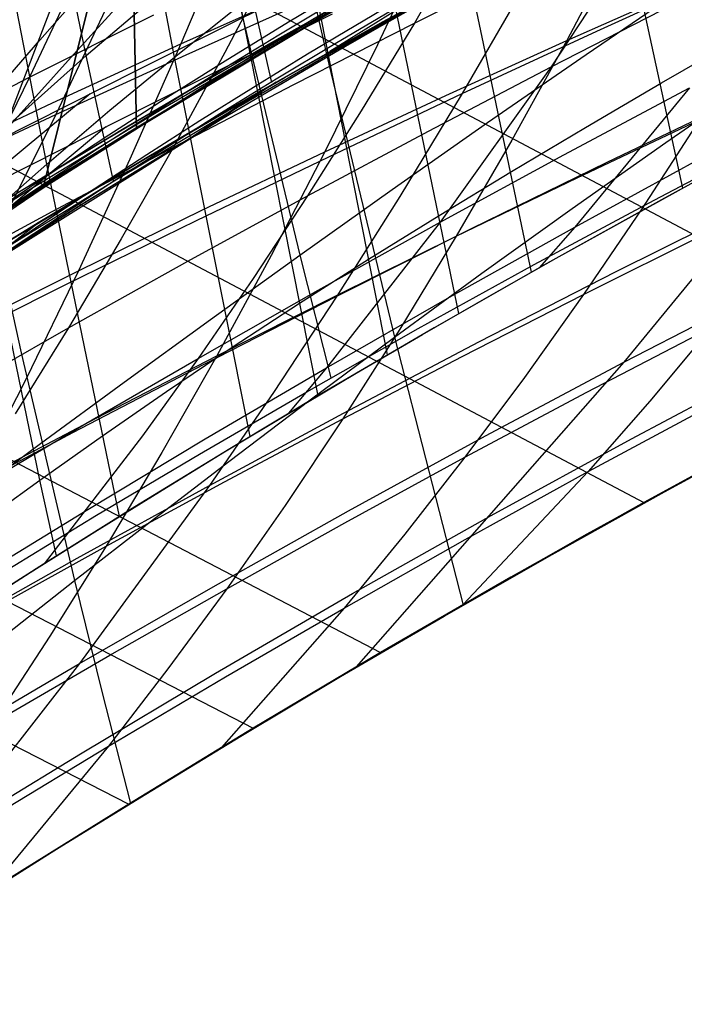
# Model space of a CAD drawing. Units: millimetres. Extents: x -250 to 250, y -79 to 68.
# Drawn here: x 65 to 74, y -50 to -36 of the extents above; entities that cross this region are included whole.
import ezdxf

# ---------------------------------------------------------------- set-up
doc = ezdxf.new("R2010")
doc.units = ezdxf.units.MM
doc.header["$MEASUREMENT"] = 0
doc.layers.add('Predefinito', color=7, linetype='Continuous', true_color=0x000000)

# ---------------------------------------------------------------- blocks, each defined once
blk = doc.blocks.new('Blocco 02')
at = {"layer": 'Predefinito'}
for p, q in [((65.332, -38.779, 174.56), (68.459, -26.231, 170.386)), ((65.332, -38.779, -174.56), (68.459, -26.231, -170.386)), ((68.459, -26.231, -170.386), (65.332, -38.779, -174.56)), ((68.459, -26.231, 170.386), (65.332, -38.779, 174.56)), ((66.525, -34.38, 175.891), (66.601, -37.976, 177.056)), ((66.525, -34.38, -175.891), (66.601, -37.976, -177.056)), ((66.601, -37.976, 177.056), (66.525, -34.38, 175.891)), ((66.601, -37.976, -177.056), (66.525, -34.38, -175.891)), ((68.325, -36.881, 174.705), (71.376, -35.079, 174.835)), ((68.325, -36.881, -174.705), (71.376, -35.079, -174.835)), ((68.325, -36.881, -174.704), (71.377, -35.08, -174.834)), ((68.325, -36.881, 174.704), (71.377, -35.08, 174.834)), ((69.99, -35.935, 177.068), (66.601, -37.976, 177.056)), ((69.99, -35.935, -177.068), (66.601, -37.976, -177.056)), ((69.994, -35.941, 177.065), (66.601, -37.976, 177.056)), ((69.994, -35.941, -177.065), (66.601, -37.976, -177.056)), ((65.332, -38.779, 174.56), (68.325, -36.881, 174.705)), ((65.332, -38.779, -174.56), (68.325, -36.881, -174.705)), ((65.332, -38.779, -174.56), (68.325, -36.881, -174.704)), ((65.332, -38.779, 174.56), (68.325, -36.881, 174.704)), ((66.775, -37.869, 177.058), (65.642, -38.577, 174.575)), ((66.775, -37.869, -177.058), (65.642, -38.577, -174.575)), ((66.601, -37.976, 177.056), (62.848, -40.342, 177.003)), ((66.601, -37.976, -177.056), (62.848, -40.342, -177.003)), ((66.601, -37.976, 177.056), (62.849, -40.342, 177.003)), ((66.601, -37.976, -177.056), (62.849, -40.342, -177.003)), ((57.435, -44.117, 174.147), (65.332, -38.779, 174.56)), ((57.435, -44.117, -174.147), (65.332, -38.779, -174.56)), ((57.435, -44.117, 174.147), (65.332, -38.779, 174.56)), ((57.435, -44.117, -174.147), (65.332, -38.779, -174.56))]:
    blk.add_line(p, q, dxfattribs=at)
blk = doc.blocks.new('Blocco 01')
at = {"layer": 'Predefinito'}
for p, q in [((70.969, -40.484, -176.025), (63.811, -5.672, -157.768)), ((70.969, -40.484, 176.025), (63.811, -5.672, 157.768)), ((71.957, -39.92, -176.256), (65.47, -9.042, -159.782)), ((71.957, -39.92, 176.256), (65.47, -9.042, 159.782)), ((74.009, -38.781, -176.667), (69.317, -17.051, -164.812)), ((74.009, -38.781, 176.667), (69.317, -17.051, 164.812)), ((70.005, -41.042, -175.778), (67.12, -26.373, -168.072)), ((70.005, -41.042, 175.778), (67.12, -26.373, 168.072)), ((67.115, -37.004, -172.426), (65.477, -28.393, -168.018)), ((67.115, -37.004, 172.426), (65.477, -28.393, 168.018)), ((56.757, -30.173, -160.179), (77.218, -41.037, -175.954)), ((56.757, -30.173, 160.179), (77.218, -41.037, 175.954)), ((55.588, -33.582, -159.736), (73.482, -43.045, -175.337)), ((55.588, -33.582, 159.736), (73.482, -43.045, 175.337)), ((65.384, -38.455, -171.947), (64.629, -34.563, -169.893)), ((65.384, -38.455, 171.947), (64.629, -34.563, 169.893)), ((73.695, -34.898, 188.654), (72.223, -37.136, 184.775)), ((73.695, -34.898, -188.654), (72.223, -37.136, -184.775)), ((67.878, -35.212, -199.938), (67.2, -36.824, -197.807)), ((67.878, -35.212, 199.938), (67.2, -36.824, 197.807)), ((70.573, -35.336, -198.151), (69.868, -36.837, -196.08)), ((70.573, -35.336, 198.151), (69.868, -36.837, 196.08)), ((71.08, -35.316, 190.269), (70.368, -36.542, 188.279)), ((71.08, -35.316, -190.269), (70.368, -36.542, -188.279)), ((73.172, -35.382, -196.32), (72.437, -36.779, -194.306)), ((73.172, -35.382, 196.32), (72.437, -36.779, 194.306)), ((66.987, -35.605, -168.066), (65.755, -36.959, -167.832)), ((66.987, -35.605, 168.066), (65.755, -36.959, 167.832)), ((68.49, -35.617, 191.877), (67.799, -36.94, 189.823)), ((68.49, -35.617, -191.877), (67.799, -36.94, -189.823)), ((70.368, -36.542, 188.279), (72.02, -35.717, 188.485)), ((70.368, -36.542, -188.279), (72.02, -35.717, -188.485)), ((65.819, -35.85, 193.438), (65.149, -37.276, 191.317)), ((65.819, -35.85, -193.438), (65.149, -37.276, -191.317)), ((72.437, -36.779, -194.306), (74.094, -36.039, -194.411)), ((72.437, -36.779, 194.306), (74.094, -36.039, 194.411)), ((67.2, -36.824, -197.807), (68.9, -36.064, -198.007)), ((67.2, -36.824, 197.807), (68.9, -36.064, 198.007)), ((67.115, -37.004, -172.426), (68.01, -36.292, -172.644)), ((67.115, -37.004, 172.426), (68.01, -36.292, 172.644)), ((69.063, -41.597, -175.516), (68.01, -36.292, -172.644)), ((69.063, -41.597, 175.516), (68.01, -36.292, 172.644)), ((72.223, -37.136, 184.775), (73.911, -36.271, 184.99)), ((72.223, -37.136, -184.775), (73.911, -36.271, -184.99)), ((65.149, -37.276, 191.317), (66.833, -36.43, 191.626)), ((65.149, -37.276, -191.317), (66.833, -36.43, -191.626)), ((68.732, -37.375, 188.035), (70.368, -36.542, 188.279)), ((68.732, -37.375, -188.035), (70.368, -36.542, -188.279)), ((70.368, -36.542, 188.279), (69.647, -37.733, 186.266)), ((70.368, -36.542, -188.279), (69.647, -37.733, -186.266)), ((65.462, -37.624, -197.543), (67.2, -36.824, -197.807)), ((65.462, -37.624, 197.543), (67.2, -36.824, 197.807)), ((67.2, -36.824, -197.807), (66.511, -38.387, -195.644)), ((67.2, -36.824, 197.807), (66.511, -38.387, 195.644)), ((69.868, -36.837, -196.08), (69.152, -38.29, -193.98)), ((69.868, -36.837, 196.08), (69.152, -38.29, 193.98)), ((70.793, -37.527, -194.165), (72.437, -36.779, -194.306)), ((70.793, -37.527, 194.165), (72.437, -36.779, 194.306)), ((72.437, -36.779, -194.306), (71.691, -38.13, -192.266)), ((72.437, -36.779, 194.306), (71.691, -38.13, 192.266)), ((73.721, -37.354, -175.905), (74.777, -36.747, -176.066)), ((73.721, -37.354, 175.905), (74.777, -36.747, 176.066)), ((54.338, -36.961, -159.008), (69.91, -45.082, -174.526)), ((54.338, -36.961, 159.008), (69.91, -45.082, 174.526)), ((65.755, -36.959, -167.832), (64.535, -38.314, -167.536)), ((65.755, -36.959, 167.832), (64.535, -38.314, 167.536)), ((67.799, -36.94, 189.823), (67.1, -38.224, 187.746)), ((67.799, -36.94, -189.823), (67.1, -38.224, -187.746)), ((66.239, -37.726, -172.193), (67.115, -37.004, -172.426)), ((66.239, -37.726, 172.193), (67.115, -37.004, 172.426)), ((68.143, -42.149, -175.239), (67.115, -37.004, -172.426)), ((68.143, -42.149, 175.239), (67.115, -37.004, 172.426)), ((70.559, -38.009, 184.522), (72.223, -37.136, 184.775)), ((70.559, -38.009, -184.522), (72.223, -37.136, -184.775)), ((72.223, -37.136, 184.775), (70.717, -39.242, 180.808)), ((72.223, -37.136, -184.775), (70.717, -39.242, -180.808)), ((63.424, -38.165, 190.94), (65.149, -37.276, 191.317)), ((63.424, -38.165, -190.94), (65.149, -37.276, -191.317)), ((65.149, -37.276, 191.317), (64.47, -38.662, 189.171)), ((65.149, -37.276, -191.317), (64.47, -38.662, -189.171)), ((67.1, -38.224, 187.746), (68.732, -37.375, 188.035)), ((67.1, -38.224, -187.746), (68.732, -37.375, -188.035)), ((72.69, -37.958, -175.723), (73.721, -37.354, -175.905)), ((72.69, -37.958, 175.723), (73.721, -37.354, 175.905)), ((69.152, -38.29, -193.98), (70.793, -37.527, -194.165)), ((69.152, -38.29, 193.98), (70.793, -37.527, 194.165)), ((72.396, -38.328, 181.108), (74.1, -37.423, 181.368)), ((72.396, -38.328, -181.108), (74.1, -37.423, -181.368)), ((74.1, -37.423, 181.368), (72.543, -39.31, 177.483)), ((74.1, -37.423, -181.368), (72.543, -39.31, -177.483)), ((63.68, -38.467, -197.21), (65.462, -37.624, -197.543)), ((63.68, -38.467, 197.21), (65.462, -37.624, 197.543)), ((65.384, -38.455, -171.947), (66.239, -37.726, -172.193)), ((65.384, -38.455, 171.947), (66.239, -37.726, 172.193)), ((69.647, -37.733, 186.266), (68.918, -38.888, 184.23)), ((69.647, -37.733, -186.266), (68.918, -38.888, -184.23)), ((72.575, -38.641, -190.389), (74.236, -37.853, -190.543)), ((72.575, -38.641, 190.389), (74.236, -37.853, 190.543)), ((74.236, -37.853, -190.543), (73.453, -39.061, -188.536)), ((74.236, -37.853, 190.543), (73.453, -39.061, 188.536)), ((68.918, -38.888, 184.23), (70.559, -38.009, 184.522)), ((68.918, -38.888, -184.23), (70.559, -38.009, -184.522)), ((71.685, -38.557, -175.523), (72.69, -37.958, -175.723)), ((71.685, -38.557, 175.523), (72.69, -37.958, 175.723)), ((75.425, -38.018, -176.901), (73.76, -38.917, -176.622)), ((75.425, -38.018, 176.901), (73.76, -38.917, 176.622)), ((71.691, -38.13, -192.266), (70.935, -39.435, -190.198)), ((71.691, -38.13, 192.266), (70.935, -39.435, 190.198)), ((65.457, -39.097, 187.404), (67.1, -38.224, 187.746)), ((65.457, -39.097, -187.404), (67.1, -38.224, -187.746)), ((67.1, -38.224, 187.746), (66.393, -39.469, 185.644)), ((67.1, -38.224, -187.746), (66.393, -39.469, -185.644)), ((67.496, -39.078, -193.744), (69.152, -38.29, -193.98)), ((67.496, -39.078, 193.744), (69.152, -38.29, 193.98)), ((69.152, -38.29, -193.98), (68.425, -39.697, -191.85)), ((69.152, -38.29, 193.98), (68.425, -39.697, 191.85)), ((70.717, -39.242, 180.808), (72.396, -38.328, 181.108)), ((70.717, -39.242, -180.808), (72.396, -38.328, -181.108)), ((64.55, -39.191, -171.687), (65.384, -38.455, -171.947)), ((64.55, -39.191, 171.687), (65.384, -38.455, 171.947)), ((66.368, -43.236, -174.641), (65.384, -38.455, -171.947)), ((66.368, -43.236, 174.641), (65.384, -38.455, 171.947)), ((66.511, -38.387, -195.644), (65.811, -39.901, -193.449)), ((66.511, -38.387, 195.644), (65.811, -39.901, 193.449)), ((72.543, -39.31, 177.483), (74.262, -38.372, 177.786)), ((72.543, -39.31, -177.483), (74.262, -38.372, -177.786)), ((70.703, -39.152, -175.305), (71.685, -38.557, -175.523)), ((70.703, -39.152, 175.305), (71.685, -38.557, 175.523)), ((53.68, -38.622, -158.541), (68.182, -46.109, -174.048)), ((53.68, -38.622, 158.541), (68.182, -46.109, 174.048)), ((70.935, -39.435, -190.198), (72.575, -38.641, -190.389)), ((70.935, -39.435, 190.198), (72.575, -38.641, 190.389)), ((72.292, -39.732, 176.329), (74.124, -38.718, 176.688)), ((72.292, -39.732, -176.329), (74.124, -38.718, -176.688)), ((67.296, -39.774, 183.897), (68.918, -38.888, 184.23)), ((67.296, -39.774, -183.897), (68.918, -38.888, -184.23)), ((68.918, -38.888, 184.23), (68.181, -40.007, 182.17)), ((68.918, -38.888, -184.23), (68.181, -40.007, -182.17)), ((73.76, -38.917, -176.622), (72.163, -39.804, -176.301)), ((73.76, -38.917, 176.622), (72.163, -39.804, 176.301)), ((63.783, -40.006, 187), (65.457, -39.097, 187.404)), ((63.783, -40.006, -187), (65.457, -39.097, -187.404)), ((65.811, -39.901, -193.449), (67.496, -39.078, -193.744)), ((65.811, -39.901, 193.449), (67.496, -39.078, 193.744)), ((73.453, -39.061, -188.536), (72.662, -40.226, -186.507)), ((73.453, -39.061, 188.536), (72.662, -40.226, 186.507)), ((65.29, -42.741, -173.709), (64.55, -39.191, -171.687)), ((65.29, -42.741, 173.709), (64.55, -39.191, 171.687)), ((69.063, -40.164, 180.467), (70.717, -39.242, 180.808)), ((69.063, -40.164, -180.467), (70.717, -39.242, -180.808)), ((70.717, -39.242, 180.808), (69.175, -41.218, 176.748)), ((70.717, -39.242, -180.808), (69.175, -41.218, -176.748)), ((69.746, -39.745, -175.071), (70.703, -39.152, -175.305)), ((69.746, -39.745, 175.071), (70.703, -39.152, 175.305)), ((70.846, -40.259, 177.137), (72.543, -39.31, 177.483)), ((70.846, -40.259, -177.137), (72.543, -39.31, -177.483)), ((72.543, -39.31, 177.483), (72.06, -39.862, 176.279)), ((72.543, -39.31, -177.483), (72.06, -39.862, -176.279)), ((72.662, -40.226, -186.507), (74.332, -39.393, -186.709)), ((72.662, -40.226, 186.507), (74.332, -39.393, 186.709)), ((66.393, -39.469, 185.644), (65.678, -40.677, 183.517)), ((66.393, -39.469, -185.644), (65.678, -40.677, -183.517)), ((69.311, -40.238, -189.968), (70.935, -39.435, -190.198)), ((69.311, -40.238, 189.968), (70.935, -39.435, 190.198)), ((70.935, -39.435, -190.198), (70.17, -40.696, -188.106)), ((70.935, -39.435, 190.198), (70.17, -40.696, 188.106)), ((65.678, -40.677, 183.517), (67.296, -39.774, 183.897)), ((65.678, -40.677, -183.517), (67.296, -39.774, -183.897)), ((68.425, -39.697, -191.85), (67.689, -41.056, -189.693)), ((68.425, -39.697, 191.85), (67.689, -41.056, 189.693)), ((68.81, -40.34, -174.823), (69.746, -39.745, -175.071)), ((68.81, -40.34, 174.823), (69.746, -39.745, 175.071)), ((71.383, -40.246, 176.125), (72.292, -39.732, 176.329)), ((71.383, -40.246, -176.125), (72.292, -39.732, -176.329)), ((64.085, -40.767, -193.084), (65.811, -39.901, -193.449)), ((64.085, -40.767, 193.084), (65.811, -39.901, 193.449)), ((65.811, -39.901, -193.449), (65.102, -41.366, -191.224)), ((65.811, -39.901, 193.449), (65.102, -41.366, 191.224)), ((72.163, -39.804, -176.301), (70.636, -40.675, -175.942)), ((72.163, -39.804, 176.301), (70.636, -40.675, 175.942)), ((68.181, -40.007, 182.17), (67.434, -41.091, 180.086)), ((68.181, -40.007, -182.17), (67.434, -41.091, -180.086)), ((67.434, -41.091, 180.086), (69.063, -40.164, 180.467)), ((67.434, -41.091, -180.086), (69.063, -40.164, -180.467)), ((53.007, -40.236, -158.015), (66.494, -47.137, -173.522)), ((53.007, -40.236, 158.015), (66.494, -47.137, 173.522)), ((67.689, -41.056, -189.693), (69.311, -40.238, -189.968)), ((67.689, -41.056, 189.693), (69.311, -40.238, 189.968)), ((69.175, -41.218, 176.748), (70.846, -40.259, 177.137)), ((69.175, -41.218, -176.748), (70.846, -40.259, -177.137)), ((70.48, -40.766, 175.903), (71.383, -40.246, 176.125)), ((70.48, -40.766, -175.903), (71.383, -40.246, -176.125)), ((71.017, -41.066, -186.267), (72.662, -40.226, -186.507)), ((71.017, -41.066, 186.267), (72.662, -40.226, 186.507)), ((72.662, -40.226, -186.507), (71.862, -41.35, -184.456)), ((72.662, -40.226, 186.507), (71.862, -41.35, 184.456)), ((67.897, -40.938, -174.563), (68.81, -40.34, -174.823)), ((67.897, -40.938, 174.563), (68.81, -40.34, 174.823)), ((64.047, -41.605, 183.081), (65.678, -40.677, 183.517)), ((64.047, -41.605, -183.081), (65.678, -40.677, -183.517)), ((65.678, -40.677, 183.517), (64.954, -41.845, 181.365)), ((65.678, -40.677, -183.517), (64.954, -41.845, -181.365)), ((70.636, -40.675, -175.942), (69.179, -41.528, -175.55)), ((70.636, -40.675, 175.942), (69.179, -41.528, 175.55)), ((70.17, -40.696, -188.106), (69.396, -41.912, -185.989)), ((70.17, -40.696, 188.106), (69.396, -41.912, 185.989)), ((72.709, -41.55, -182.673), (74.39, -40.675, -182.921)), ((72.709, -41.55, 182.673), (74.39, -40.675, 182.921)), ((74.39, -40.675, -182.921), (73.561, -41.67, -180.917)), ((74.39, -40.675, 182.921), (73.561, -41.67, 180.917)), ((69.578, -41.293, 175.663), (70.48, -40.766, 175.903)), ((69.578, -41.293, -175.663), (70.48, -40.766, -175.903)), ((67.005, -41.538, -174.29), (67.897, -40.938, -174.563)), ((67.005, -41.538, 174.29), (67.897, -40.938, 174.563)), ((65.825, -42.026, 179.662), (67.434, -41.091, 180.086)), ((65.825, -42.026, -179.662), (67.434, -41.091, -180.086)), ((66.051, -41.901, -189.364), (67.689, -41.056, -189.693)), ((66.051, -41.901, 189.364), (67.689, -41.056, 189.693)), ((67.434, -41.091, 180.086), (66.679, -42.14, 177.978)), ((67.434, -41.091, -180.086), (66.679, -42.14, -177.978)), ((67.689, -41.056, -189.693), (66.943, -42.369, -187.51)), ((67.689, -41.056, 189.693), (66.943, -42.369, 187.51)), ((69.396, -41.912, -185.989), (71.017, -41.066, -186.267)), ((69.396, -41.912, 185.989), (71.017, -41.066, 186.267)), ((67.532, -42.183, 176.317), (69.175, -41.218, 176.748)), ((67.532, -42.183, -176.317), (69.175, -41.218, -176.748)), ((69.175, -41.218, 176.748), (68.662, -41.836, 175.398)), ((69.175, -41.218, -176.748), (68.662, -41.836, -175.398)), ((65.102, -41.366, -191.224), (64.382, -42.783, -188.97)), ((65.102, -41.366, 191.224), (64.382, -42.783, 188.97)), ((68.683, -41.824, 175.405), (69.578, -41.293, 175.663)), ((68.683, -41.824, -175.405), (69.578, -41.293, -175.663)), ((71.862, -41.35, -184.456), (71.054, -42.432, -182.385)), ((71.862, -41.35, 184.456), (71.054, -42.432, 182.385)), ((69.179, -41.528, -175.55), (67.863, -42.318, -175.151)), ((69.179, -41.528, 175.55), (67.863, -42.318, 175.151)), ((66.136, -42.14, -174.006), (67.005, -41.538, -174.29)), ((66.136, -42.14, 174.006), (67.005, -41.538, 174.29)), ((71.054, -42.432, -182.385), (72.709, -41.55, -182.673)), ((71.054, -42.432, 182.385), (72.709, -41.55, 182.673)), ((73.561, -41.67, -180.917), (72.725, -42.627, -178.896)), ((73.561, -41.67, 180.917), (72.725, -42.627, 178.896)), ((72.725, -42.627, -178.896), (74.418, -41.715, -179.186)), ((72.725, -42.627, 178.896), (74.418, -41.715, 179.186)), ((64.382, -42.783, -188.97), (66.051, -41.901, -189.364)), ((64.382, -42.783, 188.97), (66.051, -41.901, 189.364)), ((67.792, -42.765, -185.669), (69.396, -41.912, -185.989)), ((67.792, -42.765, 185.669), (69.396, -41.912, 185.989)), ((67.795, -42.359, 175.129), (68.683, -41.824, 175.405)), ((67.795, -42.359, -175.129), (68.683, -41.824, -175.405)), ((69.396, -41.912, -185.989), (68.614, -43.085, -183.85)), ((69.396, -41.912, 185.989), (68.614, -43.085, 183.85)), ((64.221, -42.976, 179.188), (65.825, -42.026, 179.662)), ((64.221, -42.976, -179.188), (65.825, -42.026, -179.662)), ((75.33, -42.037, -175.67), (73.482, -43.045, -175.337)), ((75.33, -42.037, 175.67), (73.482, -43.045, 175.337)), ((65.29, -42.741, -173.709), (66.136, -42.14, -174.006)), ((65.29, -42.741, 173.709), (66.136, -42.14, 174.006)), ((66.679, -42.14, 177.978), (65.345, -43.877, 174.255)), ((66.679, -42.14, -177.978), (65.345, -43.877, -174.255)), ((65.915, -43.153, 175.844), (67.532, -42.183, 176.317)), ((65.915, -43.153, -175.844), (67.532, -42.183, -176.317)), ((67.863, -42.318, -175.151), (66.576, -43.106, -174.716)), ((67.863, -42.318, 175.151), (66.576, -43.106, 174.716)), ((66.943, -42.369, -187.51), (66.188, -43.636, -185.301)), ((66.943, -42.369, 187.51), (66.188, -43.636, 185.301)), ((66.912, -42.899, 174.834), (67.795, -42.359, 175.129)), ((66.912, -42.899, -174.834), (67.795, -42.359, -175.129)), ((69.426, -43.321, -182.058), (71.054, -42.432, -182.385)), ((69.426, -43.321, 182.058), (71.054, -42.432, 182.385)), ((71.054, -42.432, -182.385), (70.239, -43.475, -180.295)), ((71.054, -42.432, 182.385), (70.239, -43.475, 180.295)), ((72.714, -43.473, -175.182), (74.423, -42.528, -175.514)), ((72.714, -43.473, 175.182), (74.423, -42.528, 175.514)), ((72.725, -42.627, -178.896), (71.032, -44.429, -174.806)), ((72.725, -42.627, 178.896), (71.032, -44.429, 174.806)), ((71.057, -43.548, -178.562), (72.725, -42.627, -178.896)), ((71.057, -43.548, 178.562), (72.725, -42.627, 178.896)), ((64.465, -43.34, -173.401), (65.29, -42.741, -173.709)), ((64.465, -43.34, 173.401), (65.29, -42.741, 173.709)), ((65.513, -43.771, -174.321), (65.29, -42.741, -173.709)), ((65.513, -43.771, 174.321), (65.29, -42.741, 173.709)), ((66.188, -43.636, -185.301), (67.792, -42.765, -185.669)), ((66.188, -43.636, 185.301), (67.792, -42.765, 185.669)), ((66.035, -43.443, 174.52), (66.912, -42.899, 174.834)), ((66.035, -43.443, -174.52), (66.912, -42.899, -174.834)), ((66.576, -43.106, -174.716), (65.337, -43.882, -174.252)), ((66.576, -43.106, 174.716), (65.337, -43.882, 174.252)), ((68.614, -43.085, -183.85), (67.823, -44.215, -181.69)), ((68.614, -43.085, 183.85), (67.823, -44.215, 181.69)), ((73.482, -43.045, -175.337), (71.677, -44.06, -174.956)), ((73.482, -43.045, 175.337), (71.677, -44.06, 174.956)), ((64.319, -44.13, 175.326), (65.915, -43.153, 175.844)), ((64.319, -44.13, -175.326), (65.915, -43.153, -175.844)), ((67.823, -44.215, -181.69), (69.426, -43.321, -182.058)), ((67.823, -44.215, 181.69), (69.426, -43.321, 182.058)), ((65.156, -43.997, 174.181), (66.035, -43.443, 174.52)), ((65.156, -43.997, -174.181), (66.035, -43.443, -174.52)), ((70.239, -43.475, -180.295), (69.416, -44.478, -178.187)), ((70.239, -43.475, 180.295), (69.416, -44.478, 178.187)), ((71.032, -44.429, -174.806), (72.714, -43.473, -175.182)), ((71.032, -44.429, 174.806), (72.714, -43.473, 175.182)), ((64.569, -44.534, -184.875), (66.188, -43.636, -185.301)), ((64.569, -44.534, 184.875), (66.188, -43.636, 185.301)), ((66.188, -43.636, -185.301), (65.425, -44.858, -183.069)), ((66.188, -43.636, 185.301), (65.425, -44.858, 183.069)), ((69.416, -44.478, -178.187), (71.057, -43.548, -178.562)), ((69.416, -44.478, 178.187), (71.057, -43.548, 178.562)), ((65.337, -43.882, -174.252), (63.894, -44.805, -173.651)), ((65.337, -43.882, 174.252), (63.894, -44.805, 173.651)), ((64.267, -44.564, 173.813), (65.156, -43.997, 174.181)), ((64.267, -44.564, -173.813), (65.156, -43.997, -174.181)), ((71.677, -44.06, -174.956), (69.91, -45.082, -174.526)), ((71.677, -44.06, 174.956), (69.91, -45.082, 174.526)), ((66.238, -45.117, -181.278), (67.823, -44.215, -181.69)), ((66.238, -45.117, 181.278), (67.823, -44.215, 181.69)), ((67.823, -44.215, -181.69), (67.025, -45.304, -179.509)), ((67.823, -44.215, 181.69), (67.025, -45.304, 179.509)), ((69.377, -45.396, -174.384), (71.032, -44.429, -174.806)), ((69.377, -45.396, 174.384), (71.032, -44.429, 174.806)), ((69.416, -44.478, -178.187), (67.751, -46.369, -173.919)), ((69.416, -44.478, 178.187), (67.751, -46.369, 173.919)), ((67.805, -45.412, -177.77), (69.416, -44.478, -178.187)), ((67.805, -45.412, 177.77), (69.416, -44.478, 178.187)), ((65.425, -44.858, -183.069), (64.655, -46.036, -180.815)), ((65.425, -44.858, 183.069), (64.655, -46.036, 180.815)), ((64.655, -46.036, -180.815), (66.238, -45.117, -181.278)), ((64.655, -46.036, 180.815), (66.238, -45.117, 181.278)), ((69.91, -45.082, -174.526), (68.182, -46.109, -174.048)), ((69.91, -45.082, 174.526), (68.182, -46.109, 174.048)), ((67.025, -45.304, -179.509), (66.22, -46.352, -177.309)), ((67.025, -45.304, 179.509), (66.22, -46.352, 177.309)), ((67.751, -46.369, -173.919), (69.377, -45.396, -174.384)), ((67.751, -46.369, 173.919), (69.377, -45.396, 174.384)), ((66.22, -46.352, -177.309), (67.805, -45.412, -177.77)), ((66.22, -46.352, 177.309), (67.805, -45.412, 177.77)), ((68.182, -46.109, -174.048), (66.494, -47.137, -173.522)), ((68.182, -46.109, 174.048), (66.494, -47.137, 173.522)), ((66.22, -46.352, -177.309), (64.589, -48.327, -172.856)), ((66.22, -46.352, 177.309), (64.589, -48.327, 172.856)), ((64.655, -47.298, -176.803), (66.22, -46.352, -177.309)), ((64.655, -47.298, 176.803), (66.22, -46.352, 177.309)), ((66.156, -47.346, -173.41), (67.751, -46.369, -173.919)), ((66.156, -47.346, 173.41), (67.751, -46.369, 173.919)), ((66.494, -47.137, -173.522), (64.845, -48.166, -172.95)), ((66.494, -47.137, 173.522), (64.845, -48.166, 172.95)), ((64.589, -48.327, -172.856), (66.156, -47.346, -173.41)), ((64.589, -48.327, 172.856), (66.156, -47.346, 173.41))]:
    blk.add_line(p, q, dxfattribs=at)
blk = doc.blocks.new('FILE_STR_3D_02')
at = {"layer": 'Predefinito'}
blk.add_blockref('Blocco 01', (0, 0), dxfattribs=at)

msp = doc.modelspace()

# ---------------------------------------------------------------- linework, layer by layer
at = {"layer": 'Predefinito'}
for p, q in [((64.054, -14.395, -159.305), (69.207, -37.101, -170.752)), ((64.054, -14.395, 159.305), (69.207, -37.101, 170.752)), ((64.221, -39.511, -174.504), (66.873, -32.604, -172.556)), ((64.221, -39.511, 174.504), (66.873, -32.604, 172.556)), ((64.221, -39.511, -174.504), (66.873, -32.604, -172.556)), ((64.221, -39.511, 174.504), (66.873, -32.604, 172.556)), ((65.917, -36.984, -171.587), (65.096, -33.029, -169.527)), ((65.917, -36.984, 171.587), (65.096, -33.029, 169.527)), ((67.088, -34.436, -200.92), (65.506, -37.782, -196.556)), ((67.088, -34.436, 200.92), (65.506, -37.782, 196.556)), ((72.768, -34.713, -189.767), (69.223, -36.929, -181.906)), ((72.768, -34.713, 189.767), (69.223, -36.929, 181.906)), ((68.433, -37.349, -173.169), (67.962, -35.264, -172.038)), ((68.433, -37.349, 173.169), (67.962, -35.264, 172.038)), ((70.787, -35.506, -181.157), (68.861, -36.59, -180.582)), ((70.787, -35.506, -181.157), (68.861, -36.59, -180.582)), ((70.787, -35.506, 181.157), (68.861, -36.59, 180.582)), ((70.787, -35.506, 181.157), (68.861, -36.59, 180.582)), ((65.288, -36.774, -168.51), (66.27, -35.656, -168.656)), ((65.288, -36.774, 168.51), (66.27, -35.656, 168.656)), ((68.353, -36.851, -181.692), (70.287, -35.764, -182.277)), ((68.353, -36.851, 181.692), (70.287, -35.764, 182.277)), ((68.39, -36.83, -181.704), (70.326, -35.743, -182.288)), ((68.39, -36.83, 181.704), (70.326, -35.743, 182.288)), ((71.404, -35.722, -182.528), (69.939, -36.527, -182.12)), ((71.404, -35.722, 182.528), (69.939, -36.527, 182.12)), ((68.369, -36.897, -179.175), (70.273, -35.802, -179.77)), ((68.369, -36.897, -179.175), (70.273, -35.802, -179.77)), ((68.369, -36.897, 179.175), (70.273, -35.802, 179.77)), ((68.369, -36.897, 179.175), (70.273, -35.802, 179.77)), ((72.843, -36.65, -193.68), (74.688, -35.811, -193.86)), ((72.843, -36.65, 193.68), (74.688, -35.811, 193.86)), ((69.041, -35.971, -189.305), (66.621, -37.177, -188.903)), ((69.041, -35.971, -189.305), (66.621, -37.177, -188.903)), ((69.041, -35.971, 189.305), (66.621, -37.177, 188.903)), ((69.041, -35.971, 189.305), (66.621, -37.177, 188.903)), ((67.936, -36.03, -173.368), (68.815, -39.692, -175.331)), ((67.936, -36.03, 173.368), (68.815, -39.692, 175.331)), ((68.663, -36.526, -171.297), (69.48, -36.037, -171.501)), ((68.663, -36.526, 171.297), (69.48, -36.037, 171.501)), ((70.895, -36.018, -181.129), (69.445, -36.832, -180.702)), ((70.895, -36.018, 181.129), (69.445, -36.832, 180.702)), ((71.849, -36.061, -195.493), (71.015, -37.499, -193.451)), ((71.849, -36.061, 195.493), (71.015, -37.499, 193.451)), ((72.697, -36.968, -175.88), (74.072, -36.029, -175.994)), ((72.697, -36.968, 175.88), (74.072, -36.029, 175.994)), ((65.917, -36.984, -171.587), (66.929, -36.119, -171.826)), ((65.917, -36.984, 171.587), (66.929, -36.119, 171.826)), ((67.275, -36.974, -196.852), (69.059, -36.171, -197.111)), ((67.275, -36.974, 196.852), (69.059, -36.171, 197.111)), ((68.918, -36.961, -171.267), (70.399, -36.079, -171.628)), ((68.918, -36.961, 171.267), (70.399, -36.079, 171.628)), ((69.36, -36.28, -182.008), (67.448, -37.374, -181.396)), ((69.36, -36.28, -182.008), (67.448, -37.374, -181.396)), ((69.36, -36.28, 182.008), (67.448, -37.374, 181.396)), ((69.36, -36.28, 182.008), (67.448, -37.374, 181.396)), ((69.368, -36.201, -173.494), (68.53, -36.705, -173.287)), ((69.368, -36.201, 173.494), (68.53, -36.705, 173.287)), ((68.6, -37.286, -181.707), (70.529, -36.202, -182.288)), ((68.6, -37.286, 181.707), (70.529, -36.202, 182.288)), ((68.951, -37.136, -179.284), (70.385, -36.313, -179.731)), ((68.951, -37.136, 179.284), (70.385, -36.313, 179.731)), ((70.573, -36.208, -179.786), (69.633, -36.743, -179.501)), ((70.573, -36.208, 179.786), (69.633, -36.743, 179.501)), ((69.255, -36.422, -189.346), (66.834, -37.626, -188.956)), ((69.255, -36.422, 189.346), (66.834, -37.626, 188.956)), ((69.336, -36.337, -179.494), (68.39, -36.888, -179.189)), ((69.336, -36.337, 179.494), (68.39, -36.888, 179.189)), ((70.132, -36.329, -173.59), (69.296, -36.823, -173.392)), ((70.132, -36.329, 173.59), (69.296, -36.823, 173.392)), ((68.861, -36.59, -180.582), (66.969, -37.698, -179.944)), ((68.861, -36.59, -180.582), (66.969, -37.698, -179.944)), ((68.861, -36.59, 180.582), (66.969, -37.698, 179.944)), ((68.861, -36.59, 180.582), (66.969, -37.698, 179.944)), ((67.802, -37.055, -171.062), (68.663, -36.526, -171.297)), ((67.802, -37.055, 171.062), (68.663, -36.526, 171.297)), ((69.939, -36.527, -182.12), (68.314, -37.447, -181.617)), ((69.939, -36.527, 182.12), (68.314, -37.447, 181.617)), ((68.53, -36.705, -173.287), (67.7, -37.215, -173.063)), ((68.53, -36.705, 173.287), (67.7, -37.215, 173.063)), ((71.015, -37.499, -193.451), (72.843, -36.65, -193.68)), ((71.015, -37.499, 193.451), (72.843, -36.65, 193.68)), ((64.341, -37.867, -168.329), (65.288, -36.774, -168.51)), ((64.341, -37.867, 168.329), (65.288, -36.774, 168.51)), ((66.433, -37.969, -181.039), (68.353, -36.851, -181.692)), ((66.433, -37.969, 181.039), (68.353, -36.851, 181.692)), ((66.468, -37.949, -181.052), (68.39, -36.83, -181.704)), ((66.468, -37.949, 181.052), (68.39, -36.83, 181.704)), ((69.633, -36.743, -179.501), (67.74, -37.855, -178.87)), ((69.633, -36.743, 179.501), (67.74, -37.855, 178.87)), ((69.445, -36.832, -180.702), (67.838, -37.763, -180.178)), ((69.445, -36.832, 180.702), (67.838, -37.763, 180.178)), ((69.296, -36.823, -173.392), (68.495, -37.305, -173.184)), ((69.296, -36.823, 173.392), (68.495, -37.305, 173.184)), ((64.92, -37.872, -171.325), (65.917, -36.984, -171.587)), ((64.92, -37.872, 171.325), (65.917, -36.984, 171.587)), ((65.506, -37.782, -196.556), (67.275, -36.974, -196.852)), ((65.506, -37.782, 196.556), (67.275, -36.974, 196.852)), ((66.289, -38.688, -172.52), (65.917, -36.984, -171.587)), ((66.289, -38.688, 172.52), (65.917, -36.984, 171.587)), ((66.501, -38.017, -178.516), (68.369, -36.897, -179.175)), ((66.501, -38.017, -178.516), (68.369, -36.897, -179.175)), ((66.501, -38.017, 178.516), (68.369, -36.897, 179.175)), ((66.501, -38.017, 178.516), (68.369, -36.897, 179.175)), ((68.39, -36.888, -179.189), (67.456, -37.444, -178.868)), ((68.39, -36.888, 179.189), (67.456, -37.444, 178.868)), ((68.185, -37.411, -171.067), (68.918, -36.961, -171.267)), ((68.185, -37.411, 171.067), (68.918, -36.961, 171.267)), ((71.362, -37.893, -175.731), (72.697, -36.968, -175.88)), ((71.362, -37.893, 175.731), (72.697, -36.968, 175.88)), ((66.99, -37.566, -170.82), (67.802, -37.055, -171.062)), ((66.99, -37.566, 170.82), (67.802, -37.055, 171.062)), ((69.207, -37.101, -170.752), (70.098, -40.803, -172.737)), ((69.207, -37.101, 170.752), (70.098, -40.803, 172.737)), ((66.621, -37.177, -188.903), (64.226, -38.385, -188.422)), ((66.621, -37.177, -188.903), (64.226, -38.385, -188.422)), ((66.621, -37.177, 188.903), (64.226, -38.385, 188.422)), ((66.621, -37.177, 188.903), (64.226, -38.385, 188.422)), ((67.7, -37.215, -173.063), (66.878, -37.732, -172.822)), ((67.7, -37.215, 173.063), (66.878, -37.732, 172.822)), ((67.536, -37.974, -178.8), (68.951, -37.136, -179.284)), ((67.536, -37.974, 178.8), (68.951, -37.136, 179.284)), ((73.777, -38.163, -173.232), (75.087, -37.258, -173.335)), ((73.777, -38.163, 173.232), (75.087, -37.258, 173.335)), ((67.629, -37.335, -178.93), (63.292, -40.048, -169.423)), ((67.629, -37.335, 178.93), (63.292, -40.048, 169.423)), ((67.448, -37.374, -181.396), (65.571, -38.489, -180.722)), ((67.448, -37.374, -181.396), (65.571, -38.489, -180.722)), ((67.448, -37.374, 181.396), (65.571, -38.489, 180.722)), ((67.448, -37.374, 181.396), (65.571, -38.489, 180.722)), ((66.685, -38.401, -181.06), (68.6, -37.286, -181.707)), ((66.685, -38.401, 181.06), (68.6, -37.286, 181.707)), ((68.492, -37.345, -181.675), (67.536, -37.974, -178.8)), ((68.492, -37.345, 181.675), (67.536, -37.974, 178.8)), ((68.495, -37.305, -173.184), (67.729, -37.775, -172.969)), ((68.495, -37.305, 173.184), (67.729, -37.775, 172.969)), ((65.973, -37.503, -188.784), (62.449, -40.42, -179.438)), ((65.973, -37.503, -188.784), (62.449, -40.42, -179.438)), ((65.973, -37.503, 188.784), (62.449, -40.42, 179.438)), ((65.973, -37.503, 188.784), (62.449, -40.42, 179.438)), ((67.456, -37.444, -178.868), (65.62, -38.57, -178.181)), ((67.456, -37.444, 178.868), (65.62, -38.57, 178.181)), ((68.314, -37.447, -181.617), (66.791, -38.337, -181.099)), ((68.314, -37.447, 181.617), (66.791, -38.337, 181.099)), ((68.314, -37.447, -181.617), (67.363, -38.079, -178.738)), ((68.314, -37.447, 181.617), (67.363, -38.079, 178.738)), ((67.458, -37.865, -170.852), (68.185, -37.411, -171.067)), ((67.458, -37.865, 170.852), (68.185, -37.411, 171.067)), ((69.206, -38.356, -193.174), (71.015, -37.499, -193.451)), ((69.206, -38.356, 193.174), (71.015, -37.499, 193.451)), ((71.015, -37.499, -193.451), (70.171, -38.894, -191.384)), ((71.015, -37.499, 193.451), (70.171, -38.894, 191.384)), ((66.834, -37.626, -188.956), (64.438, -38.833, -188.49)), ((66.834, -37.626, 188.956), (64.438, -38.833, 188.49)), ((66.222, -38.059, -170.572), (66.99, -37.566, -170.82)), ((66.222, -38.059, 170.572), (66.99, -37.566, 170.82)), ((72.984, -38.427, -189.892), (74.845, -37.537, -190.115)), ((72.984, -38.427, 189.892), (74.845, -37.537, 190.115)), ((62.008, -39.409, -195.865), (65.506, -37.782, -196.556)), ((62.008, -39.409, 195.865), (65.506, -37.782, 196.556)), ((67.878, -37.769, -178.923), (63.59, -40.449, -169.414)), ((67.878, -37.769, 178.923), (63.59, -40.449, 169.414)), ((65.506, -37.782, -196.556), (64.7, -39.394, -194.333)), ((65.506, -37.782, 196.556), (64.7, -39.394, 194.333)), ((66.969, -37.698, -179.944), (65.114, -38.827, -179.243)), ((66.969, -37.698, -179.944), (65.114, -38.827, -179.243)), ((66.969, -37.698, 179.944), (65.114, -38.827, 179.243)), ((66.969, -37.698, 179.944), (65.114, -38.827, 179.243)), ((66.878, -37.732, -172.822), (66.064, -38.254, -172.563)), ((66.878, -37.732, 172.822), (66.064, -38.254, 172.563)), ((67.729, -37.775, -172.969), (66.304, -38.678, -172.526)), ((67.729, -37.775, 172.969), (66.304, -38.678, 172.526)), ((67.838, -37.763, -180.178), (66.334, -38.664, -179.638)), ((67.838, -37.763, 180.178), (66.334, -38.664, 179.638)), ((64.341, -37.867, -168.329), (65.034, -41.016, -169.982)), ((64.341, -37.867, 168.329), (65.034, -41.016, 169.982)), ((67.74, -37.855, -178.87), (65.864, -39, -178.171)), ((67.74, -37.855, 178.87), (65.864, -39, 178.171)), ((66.738, -38.325, -170.624), (67.458, -37.865, -170.852)), ((66.738, -38.325, 170.624), (67.458, -37.865, 170.852)), ((70.068, -38.801, -175.547), (71.362, -37.893, -175.731)), ((70.068, -38.801, 175.547), (71.362, -37.893, 175.731)), ((66.185, -37.952, -188.839), (62.705, -40.849, -179.474)), ((66.185, -37.952, 188.839), (62.705, -40.849, 179.474)), ((64.564, -39.097, -180.33), (66.433, -37.969, -181.039)), ((64.564, -39.097, 180.33), (66.433, -37.969, 181.039)), ((64.598, -39.076, -180.344), (66.468, -37.949, -181.052)), ((64.598, -39.076, 180.344), (66.468, -37.949, 181.052)), ((64.669, -39.16, -177.794), (66.501, -38.017, -178.516)), ((64.669, -39.16, -177.794), (66.501, -38.017, -178.516)), ((64.669, -39.16, 177.794), (66.501, -38.017, 178.516)), ((64.669, -39.16, 177.794), (66.501, -38.017, 178.516)), ((65.495, -38.537, -170.319), (66.222, -38.059, -170.572)), ((65.495, -38.537, 170.319), (66.222, -38.059, 170.572)), ((65.877, -38.99, -178.178), (67.536, -37.974, -178.8)), ((65.877, -38.99, 178.178), (67.536, -37.974, 178.8)), ((73.622, -38.943, -177.164), (75.322, -38.054, -177.424)), ((73.622, -38.943, 177.164), (75.322, -38.054, 177.424)), ((72.509, -39.056, -173.096), (73.777, -38.163, -173.232)), ((72.509, -39.056, 173.096), (73.777, -38.163, 173.232)), ((66.064, -38.254, -172.563), (65.259, -38.782, -172.286)), ((66.064, -38.254, 172.563), (65.259, -38.782, 172.286)), ((66.024, -38.79, -170.381), (66.738, -38.325, -170.624)), ((66.024, -38.79, 170.381), (66.738, -38.325, 170.624)), ((64.819, -39.526, -180.358), (66.685, -38.401, -181.06)), ((64.819, -39.526, 180.358), (66.685, -38.401, 181.06)), ((66.791, -38.337, -181.099), (65.289, -39.239, -180.541)), ((66.791, -38.337, 181.099), (65.289, -39.239, 180.541)), ((67.415, -39.22, -192.852), (69.206, -38.356, -193.174)), ((67.415, -39.22, 192.852), (69.206, -38.356, 193.174)), ((71.141, -39.331, -189.618), (72.984, -38.427, -189.892)), ((71.141, -39.331, 189.618), (72.984, -38.427, 189.892)), ((65.571, -38.489, -180.722), (63.727, -39.621, -179.988)), ((65.571, -38.489, -180.722), (63.727, -39.621, -179.988)), ((65.571, -38.489, 180.722), (63.727, -39.621, 179.988)), ((65.571, -38.489, 180.722), (63.727, -39.621, 179.988)), ((65.62, -38.57, -178.181), (63.829, -39.71, -177.435)), ((65.62, -38.57, 178.181), (63.829, -39.71, 177.435)), ((64.808, -38.998, -170.061), (65.495, -38.537, -170.319)), ((64.808, -38.998, 170.061), (65.495, -38.537, 170.319)), ((66.334, -38.664, -179.638), (64.852, -39.578, -179.06)), ((66.334, -38.664, 179.638), (64.852, -39.578, 179.06)), ((66.304, -38.678, -172.526), (65.023, -39.524, -172.076)), ((66.304, -38.678, 172.526), (65.023, -39.524, 172.076)), ((65.114, -38.827, -179.243), (63.294, -39.975, -178.484)), ((65.114, -38.827, -179.243), (63.294, -39.975, -178.484)), ((65.114, -38.827, 179.243), (63.294, -39.975, 178.484)), ((65.114, -38.827, 179.243), (63.294, -39.975, 178.484)), ((65.259, -38.782, -172.286), (64.463, -39.314, -171.99)), ((65.259, -38.782, 172.286), (64.463, -39.314, 171.99)), ((65.317, -39.26, -170.123), (66.024, -38.79, -170.381)), ((65.317, -39.26, 170.123), (66.024, -38.79, 170.381)), ((68.815, -39.692, -175.331), (70.068, -38.801, -175.547)), ((68.815, -39.692, 175.331), (70.068, -38.801, 175.547)), ((64.416, -39.917, -177.579), (65.877, -38.99, -178.178)), ((64.416, -39.917, 177.579), (65.877, -38.99, 178.178)), ((70.171, -38.894, -191.384), (69.318, -40.245, -189.293)), ((70.171, -38.894, 191.384), (69.318, -40.245, 189.293)), ((71.991, -39.819, -176.869), (73.622, -38.943, -177.164)), ((71.991, -39.819, 176.869), (73.622, -38.943, 177.164)), ((73.104, -39.913, -186.146), (74.984, -38.976, -186.407)), ((73.104, -39.913, 186.146), (74.984, -38.976, 186.407)), ((74.984, -38.976, -186.407), (73.211, -41.142, -182.453)), ((74.984, -38.976, 186.407), (73.211, -41.142, 182.453)), ((65.864, -39, -178.171), (64.045, -40.156, -177.42)), ((65.864, -39, 178.171), (64.045, -40.156, 177.42)), ((71.283, -39.937, -172.931), (72.509, -39.056, -173.096)), ((71.283, -39.937, 172.931), (72.509, -39.056, 173.096)), ((65.289, -39.239, -180.541), (64.359, -39.81, -180.173)), ((65.289, -39.239, 180.541), (64.359, -39.81, 180.173)), ((65.289, -39.239, -180.541), (64.416, -39.917, -177.579)), ((65.289, -39.239, 180.541), (64.416, -39.917, 177.579)), ((64.617, -39.735, -169.849), (65.317, -39.26, -170.123)), ((64.617, -39.735, 169.849), (65.317, -39.26, 170.123)), ((65.642, -40.09, -192.488), (67.415, -39.22, -192.852)), ((65.642, -40.09, 192.488), (67.415, -39.22, 192.852)), ((69.318, -40.245, -189.293), (71.141, -39.331, -189.618)), ((69.318, -40.245, 189.293), (71.141, -39.331, 189.618)), ((65.023, -39.524, -172.076), (63.701, -40.431, -171.559)), ((65.023, -39.524, 172.076), (63.701, -40.431, 171.559)), ((67.602, -40.563, -175.083), (68.815, -39.692, -175.331)), ((67.602, -40.563, 175.083), (68.815, -39.692, 175.331)), ((68.815, -39.692, -175.331), (69.236, -41.356, -176.263)), ((68.815, -39.692, 175.331), (69.236, -41.356, 176.263)), ((70.421, -40.686, -176.541), (71.991, -39.819, -176.869)), ((70.421, -40.686, 176.541), (71.991, -39.819, 176.869)), ((71.244, -40.867, -185.831), (73.104, -39.913, -186.146)), ((71.244, -40.867, 185.831), (73.104, -39.913, 186.146)), ((70.098, -40.803, -172.737), (71.283, -39.937, -172.931)), ((70.098, -40.803, 172.737), (71.283, -39.937, 172.931)), ((63.886, -40.964, -192.084), (65.642, -40.09, -192.488)), ((63.886, -40.964, 192.084), (65.642, -40.09, 192.488)), ((73.211, -41.142, -182.453), (75.112, -40.164, -182.749)), ((73.211, -41.142, 182.453), (75.112, -40.164, 182.749)), ((67.517, -41.168, -188.915), (69.318, -40.245, -189.293)), ((67.517, -41.168, 188.915), (69.318, -40.245, 189.293)), ((69.318, -40.245, -189.293), (68.457, -41.552, -187.176)), ((69.318, -40.245, 189.293), (68.457, -41.552, 187.176)), ((66.43, -41.415, -174.806), (67.602, -40.563, -175.083)), ((66.43, -41.415, 174.806), (67.602, -40.563, 175.083)), ((68.908, -41.543, -176.18), (70.421, -40.686, -176.541)), ((68.908, -41.543, 176.18), (70.421, -40.686, 176.541)), ((68.954, -41.654, -172.515), (70.098, -40.803, -172.737)), ((68.954, -41.654, 172.515), (70.098, -40.803, 172.737)), ((69.405, -41.835, -185.462), (71.244, -40.867, -185.831)), ((69.405, -41.835, 185.462), (71.244, -40.867, 185.831)), ((70.098, -40.803, -172.737), (71.03, -44.437, -174.812)), ((70.098, -40.803, 172.737), (71.03, -44.437, 174.812)), ((65.034, -41.016, -169.982), (65.758, -44.106, -171.713)), ((65.034, -41.016, 169.982), (65.758, -44.106, 171.713)), ((65.736, -42.098, -188.49), (67.517, -41.168, -188.915)), ((65.736, -42.098, 188.49), (67.517, -41.168, 188.915)), ((73.211, -41.142, -182.453), (69.578, -45.277, -174.439)), ((73.211, -41.142, 182.453), (69.578, -45.277, 174.439)), ((71.331, -42.141, -182.102), (73.211, -41.142, -182.453)), ((71.331, -42.141, 182.102), (73.211, -41.142, 182.453)), ((73.311, -42.181, -178.84), (75.233, -41.163, -179.165)), ((73.311, -42.181, 178.84), (75.233, -41.163, 179.165)), ((65.298, -42.244, -174.505), (66.43, -41.415, -174.806)), ((65.298, -42.244, 174.505), (66.43, -41.415, 174.806)), ((67.454, -42.388, -175.788), (68.908, -41.543, -176.18)), ((67.454, -42.388, 175.788), (68.908, -41.543, 176.18)), ((68.457, -41.552, -187.176), (67.588, -42.815, -185.038)), ((68.457, -41.552, 187.176), (67.588, -42.815, 185.038)), ((67.85, -42.489, -172.269), (68.954, -41.654, -172.515)), ((67.85, -42.489, 172.269), (68.954, -41.654, 172.515)), ((67.588, -42.815, -185.038), (69.405, -41.835, -185.462)), ((67.588, -42.815, 185.038), (69.405, -41.835, 185.462)), ((73.409, -43.09, -175.323), (75.354, -42.03, -175.674)), ((73.409, -43.09, 175.323), (75.354, -42.03, 175.674)), ((73.76, -42.899, -175.396), (75.344, -42.036, -175.677)), ((73.76, -42.899, 175.396), (75.344, -42.036, 175.677)), ((63.974, -43.033, -188.019), (65.736, -42.098, -188.49)), ((63.974, -43.033, 188.019), (65.736, -42.098, 188.49)), ((69.473, -43.157, -181.693), (71.331, -42.141, -182.102)), ((69.473, -43.157, 181.693), (71.331, -42.141, 182.102)), ((71.408, -43.221, -178.456), (73.311, -42.181, -178.84)), ((71.408, -43.221, 178.456), (73.311, -42.181, 178.84)), ((64.206, -43.052, -174.181), (65.298, -42.244, -174.505)), ((64.206, -43.052, 174.181), (65.298, -42.244, 174.505)), ((66.059, -43.217, -175.368), (67.454, -42.388, -175.788)), ((66.059, -43.217, 175.368), (67.454, -42.388, 175.788)), ((66.785, -43.306, -172), (67.85, -42.489, -172.269)), ((66.785, -43.306, 172), (67.85, -42.489, 172.269)), ((65.794, -43.802, -184.559), (67.588, -42.815, -185.038)), ((65.794, -43.802, 184.559), (67.588, -42.815, 185.038)), ((67.588, -42.815, -185.038), (65.826, -45.231, -180.704)), ((67.588, -42.815, 185.038), (65.826, -45.231, 180.704)), ((72.238, -43.749, -175.087), (73.76, -42.899, -175.396)), ((72.238, -43.749, 175.087), (73.76, -42.899, 175.396)), ((71.483, -44.173, -174.912), (73.409, -43.09, -175.323)), ((71.483, -44.173, 174.912), (73.409, -43.09, 175.323)), ((64.723, -44.03, -174.925), (66.059, -43.217, -175.368)), ((64.723, -44.03, 174.925), (66.059, -43.217, 175.368)), ((67.637, -44.188, -181.228), (69.473, -43.157, -181.693)), ((67.637, -44.188, 181.228), (69.473, -43.157, 181.693)), ((69.528, -44.282, -178.012), (71.408, -43.221, -178.456)), ((69.528, -44.282, 178.012), (71.408, -43.221, 178.456)), ((65.758, -44.106, -171.713), (66.785, -43.306, -172)), ((65.758, -44.106, 171.713), (66.785, -43.306, 172)), ((64.023, -44.797, -184.029), (65.794, -43.802, -184.559)), ((64.023, -44.797, 184.029), (65.794, -43.802, 184.559)), ((70.772, -44.586, -174.749), (72.238, -43.749, -175.087)), ((70.772, -44.586, 174.749), (72.238, -43.749, 175.087)), ((64.767, -44.886, -171.408), (65.758, -44.106, -171.713)), ((64.767, -44.886, 171.408), (65.758, -44.106, 171.713)), ((65.758, -44.106, -171.713), (66.132, -45.627, -172.609)), ((65.758, -44.106, 171.713), (66.132, -45.627, 172.609)), ((65.826, -45.231, -180.704), (67.637, -44.188, -181.228)), ((65.826, -45.231, 180.704), (67.637, -44.188, 181.228)), ((69.578, -45.277, -174.439), (71.483, -44.173, -174.912)), ((69.578, -45.277, 174.439), (71.483, -44.173, 174.912)), ((67.671, -45.36, -177.509), (69.528, -44.282, -178.012)), ((67.671, -45.36, 177.509), (69.528, -44.282, 178.012)), ((69.365, -45.408, -174.386), (70.772, -44.586, -174.749)), ((69.365, -45.408, 174.386), (70.772, -44.586, 174.749)), ((65.826, -45.231, -180.704), (62.213, -49.853, -171.906)), ((65.826, -45.231, 180.704), (62.213, -49.853, 171.906)), ((64.04, -46.282, -180.122), (65.826, -45.231, -180.704)), ((64.04, -46.282, 180.122), (65.826, -45.231, 180.704)), ((65.839, -46.453, -176.945), (67.671, -45.36, -177.509)), ((65.839, -46.453, 176.945), (67.671, -45.36, 177.509)), ((67.697, -46.401, -173.903), (69.578, -45.277, -174.439)), ((67.697, -46.401, 173.903), (69.578, -45.277, 174.439)), ((68.015, -46.214, -174.001), (69.365, -45.408, -174.386)), ((68.015, -46.214, 174.001), (69.365, -45.408, 174.386)), ((66.132, -45.627, -172.609), (66.517, -47.128, -173.53)), ((66.132, -45.627, 172.609), (66.517, -47.128, 173.53)), ((66.724, -47, -173.597), (68.015, -46.214, -174.001)), ((66.724, -47, 173.597), (68.015, -46.214, 174.001)), ((64.034, -47.556, -176.319), (65.839, -46.453, -176.945)), ((64.034, -47.556, 176.319), (65.839, -46.453, 176.945)), ((65.841, -47.541, -173.303), (67.697, -46.401, -173.903)), ((65.841, -47.541, 173.303), (67.697, -46.401, 173.903)), ((65.491, -47.764, -173.18), (66.724, -47, -173.597)), ((65.491, -47.764, 173.18), (66.724, -47, 173.597)), ((64.013, -48.693, -172.637), (65.841, -47.541, -173.303)), ((64.013, -48.693, 172.637), (65.841, -47.541, 173.303)), ((64.316, -48.504, -172.751), (65.491, -47.764, -173.18)), ((64.316, -48.504, 172.751), (65.491, -47.764, 173.18))]:
    msp.add_line(p, q, dxfattribs=at)

# ---------------------------------------------------------------- block references
for name in ['Blocco 02', 'FILE_STR_3D_02']:
    msp.add_blockref(name, (0, 0), dxfattribs=at)

doc.saveas('drawing.dxf')
